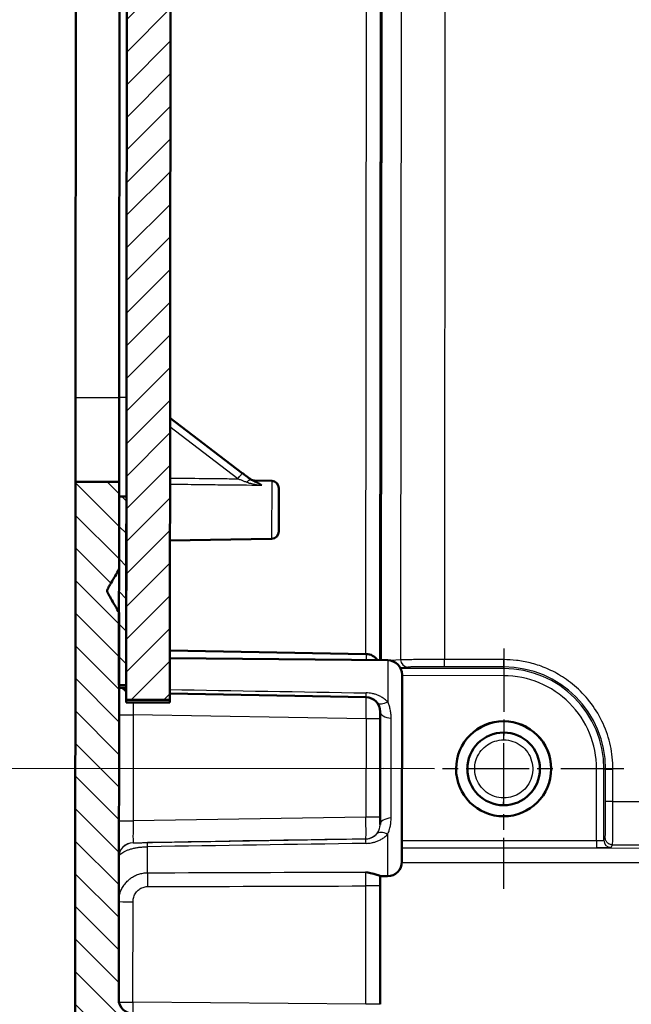
# Model space of a CAD drawing. Units: millimetres. Extents: x 2 to 2376, y 2 to 1680.
# Drawn here: x 110 to 152, y 449 to 517 of the extents above; entities that cross this region are included whole.
import ezdxf

# ---------------------------------------------------------------- set-up
doc = ezdxf.new("R2010")
doc.units = ezdxf.units.MM
doc.header["$LTSCALE"] = 2
doc.linetypes.add('CHAIN', pattern=[0.3543, 0.2362, -0.0295, 0.0591, -0.0295])
doc.linetypes.add('DASH_DOT', pattern=[0.37, 0.24, -0.06, 0.01, -0.06])
for name, color, linetype, lineweight in [('Bemaßung (ISO)', 1, 'Continuous', 25), ('Mittelpunktmarkierung (ISO)', 1, 'DASH_DOT', 25), ('Schraffur (ISO)', 1, 'Continuous', 18), ('Sichtbar (ISO)', 7, 'Continuous', 50), ('Sichtbar schmal (ISO)', 1, 'Continuous', 25)]:
    doc.layers.add(name, color=color, linetype=linetype, lineweight=lineweight)
doc.styles.add('5', font='isocpeur.ttf', dxfattribs={"width": 1.1})
doc.dimstyles.new('11-Bopla 5', dxfattribs={"dimscale": 2, "dimtxt": 5, "dimasz": 2.5, "dimexe": 1, "dimexo": 0, "dimgap": 0.6, "dimtad": 1, "dimdec": 6, "dimrnd": 1e-08, "dimtxsty": '5', "dimcen": 0.09, "dimdle": 7, "dimclrd": 1, "dimclre": 1, "dimclrt": 7, "dimadec": 6, "dimazin": 2, "dimtfac": 0.7, "dimtdec": 3, "dimtmove": 0, "dimatfit": 3, "dimfxl": 1, "dimtolj": 1, "dimlwd": 25, "dimlwe": 25, "dimarcsym": 0})
pattern_1 = [(135.00021, (0, 0), (-1.1225279, -1.1225361), [])]

# ---------------------------------------------------------------- blocks, each defined once
blk = doc.blocks.new('*D29')
at = {"layer": 'Bemaßung (ISO)', "color": 1, "linetype": 'Continuous', "lineweight": 25}
for p, q in [((126.166, 1201.383), (75.801, 1201.383)), ((77.801, 1196.383), (77.801, 434.4)), ((125.539, 429.4), (75.801, 429.4))]:
    blk.add_line(p, q, dxfattribs=at)
at = {"layer": 'Bemaßung (ISO)', "color": 1, "linetype": 'Continuous'}
for points in [[(76.967, 1196.383), (78.634, 1196.383), (77.801, 1201.383)], [(76.967, 434.4), (78.634, 434.4), (77.801, 429.4)]]:
    blk.add_solid(points, dxfattribs=at)
at = {"layer": 'Defpoints', "color": 0, "linetype": 'Continuous'}
for p in [(126.166, 1201.383), (77.801, 429.4), (125.539, 429.4)]:
    blk.add_point(p, dxfattribs=at)
at = {"layer": 'Bemaßung (ISO)', "color": 7, "linetype": 'Continuous', "lineweight": 25, "insert": (76.601, 804.941), "char_height": 10, "attachment_point": 7, "rotation": 90, "style": '5'}
blk.add_mtext('\\A1;772', dxfattribs=at)
blk = doc.blocks.new('*D34')
at = {"layer": 'Bemaßung (ISO)', "color": 1, "linetype": 'Continuous', "lineweight": 25}
for p, q in [((135.87, 1164.654), (93.254, 1164.688)), ((95.25, 1159.687), (94.69, 470.687)), ((135.302, 465.654), (92.686, 465.689))]:
    blk.add_line(p, q, dxfattribs=at)
at = {"layer": 'Bemaßung (ISO)', "color": 1, "linetype": 'Continuous'}
for points in [[(94.416, 1159.688), (96.083, 1159.686), (95.254, 1164.687)], [(93.856, 470.688), (95.523, 470.687), (94.686, 465.687)]]:
    blk.add_solid(points, dxfattribs=at)
at = {"layer": 'Defpoints', "color": 0, "linetype": 'Continuous'}
for p in [(135.87, 1164.654), (94.686, 465.687), (135.302, 465.654)]:
    blk.add_point(p, dxfattribs=at)
at = {"layer": 'Bemaßung (ISO)', "color": 7, "linetype": 'Continuous', "lineweight": 25, "insert": (93.761, 804.738), "char_height": 10, "attachment_point": 7, "rotation": 89.95344, "style": '5'}
blk.add_mtext('\\A1;699', dxfattribs=at)

msp = doc.modelspace()

# ---------------------------------------------------------------- hatches: boundary and pattern name
at = {"layer": 'Schraffur (ISO)'}
h = msp.add_hatch(dxfattribs=at)
h.set_pattern_fill('ANSI31', color=256, scale=12.7, angle=90.000210459, style=0)
h.set_pattern_definition(pattern_1)
edge = h.paths.add_edge_path()
edge.add_line((118.6507268, 1182.0188798), (134.6682882, 1182.1456468))
edge.add_ellipse((134.6603742, 1183.1456159), major_axis=(0.007914, -0.999969), ratio=0.9999996699, start_angle=0, end_angle=89.500000165)
edge.add_line((135.6603738, 1183.1448033), (135.6610058, 1183.92257))
edge.add_ellipse((134.6610062, 1183.9233826), major_axis=(0.0095391, 0.9999548), ratio=0.9999996699, start_angle=270.499999835, end_angle=360)
edge.add_line((134.6705452, 1184.9233374), (118.653211, 1185.0761366))
edge.add_ellipse((118.6627501, 1186.0760896), major_axis=(-0.0008126, -1), ratio=0.9999996699, start_angle=269.999999998, end_angle=359.500000229, ccw=False)
edge.add_line((117.6627504, 1186.0769022), (117.66301, 1186.3963314))
edge.add_ellipse((118.1630098, 1186.3959251), major_axis=(0.000575, 0.7076818), ratio=0.7065319787, start_angle=0.706567907, end_angle=90.000000064, ccw=False)
edge.add_line((118.1548586, 1187.1035062), (134.6813634, 1187.4983612))
edge.add_ellipse((134.665061, 1188.9135235), major_axis=(-0.0011501, -1.4153636), ratio=0.7065319787, start_angle=0.70656447, end_angle=90.000000002)
edge.add_line((135.6650606, 1188.9127109), (135.6651243, 1188.9910798))
edge.add_ellipse((134.6651246, 1188.9918924), major_axis=(0.0011501, 1.4153636), ratio=0.7065319787, start_angle=269.999999998, end_angle=359.293432091)
edge.add_line((134.6837269, 1190.4070263), (118.1578855, 1190.8287384))
edge.add_ellipse((118.1671867, 1191.5363054), major_axis=(-0.000575, -0.7076818), ratio=0.7065319787, start_angle=270.000000042, end_angle=359.293432093, ccw=False)
edge.add_line((117.6671869, 1191.5367117), (117.6699356, 1194.9197424))
edge.add_ellipse((118.6699355, 1194.9189299), major_axis=(0.0008126, 1), ratio=0.9999996699, start_angle=0.499999775, end_angle=90, ccw=False)
edge.add_line((118.6620215, 1195.9188989), (134.6795828, 1196.0456659))
edge.add_ellipse((134.6716688, 1197.0456349), major_axis=(0.007914, -0.999969), ratio=0.9999996699, start_angle=0, end_angle=89.500000165)
edge.add_line((135.6716685, 1197.0448223), (135.6718445, 1197.261365))
edge.add_ellipse((134.6718448, 1197.262171), major_axis=(0.0008126, 1), ratio=0.9999996699, start_angle=270.000380708, end_angle=358.99941425)
edge.add_line((134.6901198, 1198.2620043), (127.6727591, 1198.3901967))
edge.add_line((127.6727591, 1198.3901967), (121.9266442, 1198.4450118))
edge.add_ellipse((121.9675791, 1202.7361085), major_axis=(0.0034869, 4.2912906), ratio=0.9999996699, start_angle=90, end_angle=179.500000165, ccw=False)
edge.add_ellipse((121.9675791, 1202.7361085), major_axis=(0.0034869, 4.2912906), ratio=0.9999996699, start_angle=0.499999835, end_angle=90, ccw=False)
edge.add_line((121.9336178, 1207.0272661), (128.6885475, 1207.0807263))
edge.add_ellipse((128.6806335, 1208.0806953), major_axis=(-0.0008126, -1), ratio=0.9999996699, start_angle=0.499999835, end_angle=90)
edge.add_line((129.6806332, 1208.0798828), (129.6821029, 1209.8885716))
edge.add_line((129.6821029, 1209.8885716), (117.6295787, 1209.6879902))
edge.add_ellipse((117.6794986, 1206.6884046), major_axis=(0.0024377, 3), ratio=0.9999996699, start_angle=0.99999967, end_angle=90)
edge.add_line((114.6794996, 1206.6908422), (114.6296975, 1145.40076))
edge.add_line((114.6296975, 1145.40076), (117.6296965, 1145.3983223))
edge.add_line((117.6296965, 1145.3983223), (117.6305091, 1146.3983223))
edge.add_line((117.6305091, 1146.3983223), (117.6346826, 1151.5345465))
edge.add_spline(control_points=[(117.6346826, 1151.5345465), (116.9204539, 1152.8983951), (117.636898, 1154.2610813)], knot_values=[0, 0, 0, 0.2907438183, 0.2907438183, 0.2907438183], weights=[1, 2.3973140119, 1], degree=2, periodic=0)
edge.add_line((117.636898, 1154.2610813), (117.6410724, 1159.3983223))
edge.add_line((117.6410724, 1159.3983223), (117.6586411, 1181.0197234))
edge.add_ellipse((118.6586408, 1181.0189108), major_axis=(-0.007914, 0.999969), ratio=0.9999996699, start_angle=0.000000003, end_angle=89.500000163, ccw=False)
edge = h.paths.add_edge_path()
edge.add_line((127.0503354, 432.3901967), (134.0678952, 432.5069848))
edge.add_ellipse((134.051245, 433.5068465), major_axis=(-0.0008126, -1), ratio=0.9999996699, start_angle=1.000585753, end_angle=89.999619292)
edge.add_line((135.0512447, 433.5060273), (135.0514206, 433.72257))
edge.add_ellipse((134.051421, 433.7233826), major_axis=(0.0095391, 0.9999548), ratio=0.9999996699, start_angle=270.499999835, end_angle=360)
edge.add_line((134.06096, 434.7233374), (118.0436258, 434.8761348))
edge.add_ellipse((118.0531649, 435.8760896), major_axis=(-0.0008126, -1), ratio=0.9999996699, start_angle=270, end_angle=359.500000176, ccw=False)
edge.add_line((117.0531652, 435.8769022), (117.0564104, 439.8707094))
edge.add_ellipse((117.5564103, 439.8703031), major_axis=(0.0005741, 0.7065327), ratio=0.7076811168, start_angle=0.707716988, end_angle=90, ccw=False)
edge.add_line((117.5482581, 440.5767353), (134.0747625, 440.9709273))
edge.add_ellipse((134.0584581, 442.3837917), major_axis=(-0.0011482, -1.4130654), ratio=0.7076811168, start_angle=0.707716988, end_angle=89.999999995)
edge.add_line((135.0584578, 442.3829791), (135.0585213, 442.4612207))
edge.add_ellipse((134.0585217, 442.4620333), major_axis=(0.0011482, 1.4130654), ratio=0.7076811168, start_angle=270.000000005, end_angle=359.292286265)
edge.add_line((134.077122, 443.8748692), (117.5512802, 444.2959184))
edge.add_ellipse((117.5605804, 445.0023364), major_axis=(-0.0005741, -0.7065327), ratio=0.7076811168, start_angle=332.186512565, end_angle=359.292283012, ccw=False)
edge.add_spline(control_points=[(117.2612888, 444.4361184), (117.2241649, 444.4752877), (117.1932653, 444.5201393), (117.143339, 444.6191022), (117.1251003, 444.6733175), (117.0961494, 444.8194262), (117.0972657, 444.9127169), (117.1355839, 445.1020998), (117.1756925, 445.19584), (117.2325073, 445.2798948), (117.2328491, 445.2803993), (117.2331939, 445.2809019)], knot_values=[-0.124018519, -0.124018519, -0.124018519, -0.124018519, -0.1076936584, -0.1076936584, -0.0905474483, -0.0905474483, -0.0627652893, -0.0627652893, -0.0324486803, -0.0324486803, -0.0322654564, -0.0322654564, -0.0322654564, -0.0322654564], degree=3, periodic=0)
edge.add_ellipse((118.0603503, 444.7189299), major_axis=(0.0008126, 1), ratio=0.9999996699, start_angle=0.499999837, end_angle=55.854276055, ccw=False)
edge.add_line((118.0524363, 445.7188989), (134.0699976, 445.8456659))
edge.add_ellipse((134.0620836, 446.8456349), major_axis=(0.007914, -0.999969), ratio=0.9999996699, start_angle=0, end_angle=89.500000165)
edge.add_line((135.0620833, 446.8448223), (135.0627153, 447.6225891))
edge.add_ellipse((134.0627156, 447.6234016), major_axis=(0.0095391, 0.9999548), ratio=0.9999996699, start_angle=270.499999835, end_angle=360)
edge.add_line((134.0722547, 448.6233565), (118.0549205, 448.7761538))
edge.add_ellipse((118.0644595, 449.7761087), major_axis=(-0.0008126, -1), ratio=0.9999996699, start_angle=270.000000001, end_angle=359.500000163, ccw=False)
edge.add_line((117.0644599, 449.7769212), (117.0820286, 471.3983223))
edge.add_line((117.0820286, 471.3983223), (117.086093, 476.400249))
edge.add_spline(control_points=[(117.086093, 476.400249), (116.7421419, 476.9979026), (116.4691301, 477.4750709), (116.3204215, 477.740813), (116.2609983, 477.8721835), (116.2729445, 477.9601175), (116.365726, 478.1396927), (116.6560539, 478.6476158), (117.0885275, 479.3962701)], knot_values=[0, 0, 0, 0.011281993, 0.0298226112, 0.0836261484, 0.1921752621, 0.2816541207, 0.3249611856, 0.3416901924, 0.3416901924, 0.3416901924], weights=[1, 1.6083606714, 3.1102949495, 6.3303596825, 10.7996957821, 9.4665011297, 4.8224182901, 1.902080849, 1], degree=2, periodic=0)
edge.add_line((117.0885275, 479.3962701), (117.092592, 484.3983223))
edge.add_line((117.092592, 484.3983223), (117.0934045, 485.3983223))
edge.add_line((117.0934045, 485.3983223), (114.0934055, 485.40076))
edge.add_line((114.0934055, 485.40076), (114.0436034, 424.1106778))
edge.add_ellipse((117.0436024, 424.1082401), major_axis=(-0.0024377, -3), ratio=0.9999996699, start_angle=270, end_angle=359.00000033)
edge.add_line((116.9888079, 421.1087395), (129.0409902, 420.8885716))
edge.add_line((129.0409902, 420.8885716), (129.0424599, 422.6972603))
edge.add_ellipse((128.0424602, 422.6980729), major_axis=(0.0008126, 1), ratio=0.9999996699, start_angle=270, end_angle=359.500000165)
edge.add_line((128.0519993, 423.6980277), (123.8342561, 423.7382629))
edge.add_line((123.8342561, 423.7382629), (121.2971654, 423.7624655))
edge.add_ellipse((121.3381003, 428.0535622), major_axis=(-0.0034869, -4.2912906), ratio=0.9999996699, start_angle=285.11940972, end_angle=359.500000165, ccw=False)
edge.add_ellipse((121.3381003, 428.0535622), major_axis=(-0.0034869, -4.2912906), ratio=0.9999996699, start_angle=270, end_angle=285.11940972, ccw=False)
edge.add_ellipse((121.3381003, 428.0535622), major_axis=(-0.0034869, -4.2912906), ratio=0.9999996699, start_angle=180.499999835, end_angle=270, ccw=False)
edge.add_line((121.304139, 432.3447198), (127.0503354, 432.3901967))
h = msp.add_hatch(dxfattribs=at)
h.set_pattern_fill('ANSI31', color=256, scale=12.7, angle=14.999977781, style=0)
h.set_pattern_definition([(59.99998, (0, 0), (-1.374815, 0.7937505), [])])
edge = h.paths.add_edge_path()
edge.add_ellipse((121.3380941, 428.0459441), major_axis=(0.0034853, 4.2893098), ratio=0.9999996699, start_angle=0.499198634, end_angle=90)
edge.add_ellipse((121.3380941, 428.0459441), major_axis=(0.0034853, 4.2893098), ratio=0.9999996699, start_angle=90, end_angle=105.021170671)
edge.add_ellipse((121.3380941, 428.0459441), major_axis=(0.0034853, 4.2893098), ratio=0.9999996699, start_angle=105.021170671, end_angle=179.500583612)
edge.add_line((121.2972217, 423.7568276), (123.8366319, 423.7382447))
edge.add_line((123.8366319, 423.7382447), (126.595261, 423.7180577))
edge.add_ellipse((126.5987743, 428.0417517), major_axis=(0.0035133, 4.323694), ratio=0.9999996699, start_angle=180, end_angle=254.204794321)
edge.add_ellipse((126.5987743, 428.0417517), major_axis=(0.0035133, 4.323694), ratio=0.9999996699, start_angle=254.204794321, end_angle=270)
edge.add_ellipse((126.5987743, 428.0417517), major_axis=(0.0035133, 4.323694), ratio=0.9999996699, start_angle=270, end_angle=289.552569778)
edge.add_ellipse((126.5987743, 428.0417517), major_axis=(0.0035133, 4.323694), ratio=0.9999996699, start_angle=289.552569778, end_angle=360)
edge.add_line((126.6022876, 432.3654457), (121.3042084, 432.3351215))
edge = h.paths.add_edge_path()
edge.add_ellipse((121.9675791, 1202.7361085), major_axis=(-0.0034853, -4.2893098), ratio=0.9999996699, start_angle=180.499416388, end_angle=270)
edge.add_ellipse((121.9675791, 1202.7361085), major_axis=(-0.0034853, -4.2893098), ratio=0.9999996699, start_angle=270, end_angle=359.500801366)
edge.add_line((121.926723, 1198.4469918), (127.2247459, 1198.4080577))
edge.add_ellipse((127.2282592, 1202.7317517), major_axis=(-0.0035133, -4.323694), ratio=0.9999996699, start_angle=0, end_angle=70.553867022)
edge.add_ellipse((127.2282592, 1202.7317517), major_axis=(-0.0035133, -4.323694), ratio=0.9999996699, start_angle=70.553867022, end_angle=90)
edge.add_ellipse((127.2282592, 1202.7317517), major_axis=(-0.0035133, -4.323694), ratio=0.9999996699, start_angle=90, end_angle=105.897073043)
edge.add_ellipse((127.2282592, 1202.7317517), major_axis=(-0.0035133, -4.323694), ratio=0.9999996699, start_angle=105.897073043, end_angle=180)
edge.add_line((127.2317725, 1207.0554457), (121.9336772, 1207.0252858))
h = msp.add_hatch(dxfattribs=at)
h.set_pattern_fill('ANSI31', color=256, scale=12.7, style=0)
h.set_pattern_definition([(45, (0, 0), (-1.122532, 1.122532), [])])
h.paths.add_polyline_path([(120.5812149, 470.3954783), (121.1418838, 1160.3954783), (118.1418848, 1160.397916), (118.1410722, 1159.397916), (118.1305089, 1146.397916), (117.5925918, 484.397916), (117.5820285, 471.397916), (117.5812159, 470.397916)])
h = msp.add_hatch(dxfattribs=at)
h.set_pattern_fill('ANSI31', color=256, scale=12.7, angle=90.000210459, style=0)
h.set_pattern_definition(pattern_1)
h.paths.add_polyline_path([(117.6410724, 1159.3983223), (117.6409231, 1159.2145766), (117.636898, 1154.2610813), (117.6346826, 1151.5345465), (117.6305091, 1146.3983223), (118.1305089, 1146.397916), (118.1409229, 1159.2141704), (118.1410722, 1159.397916)])
h.paths.add_polyline_path([(117.092592, 484.3983223), (117.0924506, 484.2243668), (117.0885275, 479.3962701), (117.086093, 476.400249), (117.0820286, 471.3983223), (117.5820285, 471.397916), (117.5924504, 484.2239605), (117.5925918, 484.397916)])

# ---------------------------------------------------------------- linework, layer by layer
at = {"layer": 'Mittelpunktmarkierung (ISO)', "linetype": 'CHAIN', "ltscale": 9.195142}
for p, q in [((143.5840885, 473.9225932), (143.5706406, 457.3725987)), ((151.8523618, 465.640872), (135.3023673, 465.6543199))]:
    msp.add_line(p, q, dxfattribs=at)
at = {"layer": 'Sichtbar (ISO)'}
for p, q in [((118.1418848, 1160.397916), (117.5812159, 470.397916)), ((120.5812149, 470.3954783), (121.1418838, 1160.3954783)), ((114.0981356, 491.2219245), (114.6246764, 1139.2214966)), ((117.6246754, 1139.2190589), (117.0981346, 491.2194868)), ((135.0834412, 473.1294614), (135.2586319, 688.7318359)), ((114.0934055, 485.40076), (114.0981356, 491.2219245)), ((117.0981346, 491.2194868), (117.0934045, 485.3983223)), ((125.5725304, 486.0146723), (120.5969891, 489.8083044)), ((126.1821236, 485.5499748), (126.1820594, 485.5500236)), ((127.6021915, 485.4688385), (126.4195628, 485.4904427)), ((114.0934055, 485.40076), (114.0436034, 424.1106778)), ((117.0934045, 485.3983223), (114.0934055, 485.40076)), ((117.0885275, 479.3962701), (117.0934045, 485.3983223)), ((128.0930589, 484.9685157), (128.0906355, 481.986124)), ((117.092592, 484.3983223), (117.0820286, 471.3983223)), ((117.5925918, 484.397916), (117.092592, 484.3983223)), ((117.5820285, 471.397916), (117.5925918, 484.397916)), ((127.5989557, 481.4865995), (120.5901324, 481.3699568)), ((117.0644599, 449.7769212), (117.086093, 476.400249)), ((134.101235, 473.5499474), (120.5839788, 473.7968791)), ((135.592164, 473.1246085), (120.5835488, 473.2677831)), ((136.5826246, 472.1238414), (136.5721606, 459.246098)), ((117.0820286, 471.3983223), (117.5820285, 471.397916)), ((117.5818795, 471.2146246), (117.0818797, 471.2150309)), ((120.5815619, 470.8224877), (134.0988321, 470.5753641)), ((117.5810666, 470.214219), (117.5812159, 470.397916)), ((117.5810666, 470.214219), (120.5810656, 470.2117813)), ((117.5812159, 470.397916), (120.5812149, 470.3954783)), ((120.5810656, 470.2117813), (120.5812149, 470.3954783)), ((135.0801469, 469.0752011), (135.0805528, 469.5747186)), ((135.0801469, 469.0752011), (135.0746576, 462.3197289)), ((135.0742511, 461.8193991), (135.0742472, 461.8145611)), ((135.0742511, 461.8193991), (135.0746576, 462.3197289)), ((114.0724477, 459.6085968), (114.0724477, 459.6085705)), ((135.0708031, 457.5760133), (135.0713589, 458.2600179)), ((135.5800749, 458.2469418), (135.071345, 458.2429156)), ((135.06418, 449.4251706), (135.0708031, 457.5760133))]:
    msp.add_line(p, q, dxfattribs=at)
for centre, radius, start, end in [((126.4287017, 485.990353), 0.499999, 234.600079404, 268.952620905), ((127.5930591, 484.9689219), 0.5, 359.953443546, 88.953443546), ((127.5906357, 481.9865303), 0.5, 270.953443547, 359.953443546), ((134.0829702, 472.5501142), 1, 35.529911076, 88.953443545), ((135.5826249, 472.124654), 1, 359.953443546, 89.453443546), ((118.0824109, 471.8683436), 0.9999999, 220.806826423, 239.953433342), ((135.5721609, 459.2469105), 1, 270.453443546, 359.953443546)]:
    msp.add_arc(centre, radius, start, end, dxfattribs=at)
for centre, major_axis, ratio, start_param, end_param in [((125.8789812, 485.1523508), (0.3030811, 0.3976707), 0.2831040345, 6.2825201542, 6.2832112276), ((134.0805531, 469.575531), (0.9999997, -0.0008126), 0.9999996699, 0, 1.5533288697), ((143.5773573, 465.6386577), (-3.2749922, 0.0071302), 0.9999996699, 3.1443218774, 6.283185309), ((118.0644595, 449.7761087), (-0.0008126, -1), 0.9999996699, 4.7123889804, 6.2744586609)]:
    msp.add_ellipse(centre, major_axis=major_axis, ratio=ratio, start_param=start_param, end_param=end_param, dxfattribs=at)
for centre, major_axis in [((143.5773646, 465.6475959), (3.2749989, -0.0026611)), ((143.5773573, 465.6386577), (-2.4999992, 0.0020314))]:
    msp.add_ellipse(centre, major_axis=major_axis, ratio=0.9999996699, dxfattribs=at)
msp.add_open_spline([(125.5725342, 486.0146774), (125.7774341, 485.8584477), (125.98549, 485.6998088), (126.1820594, 485.5500237)], degree=3, dxfattribs=at)
msp.add_rational_spline([(117.086093, 476.400249), (116.7421419, 476.9979026), (116.4691301, 477.4750709), (116.3204215, 477.740813), (116.2609983, 477.8721835), (116.2729445, 477.9601175), (116.365726, 478.1396927), (116.6560539, 478.6476158), (117.0885275, 479.3962701)], [1, 1.60836067141, 3.11029494953, 6.33035968248, 10.7996957821, 9.46650112969, 4.82241829014, 1.90208084897, 1], degree=2, knots=[0, 0, 0, 0.01128199297, 0.02982261122, 0.08362614842, 0.19217526214, 0.28165412066, 0.32496118561, 0.34169019238, 0.34169019238, 0.34169019238], dxfattribs=at)
msp.add_open_spline([(134.0803151, 458.5377249), (134.0819753, 458.5372977), (134.0825472, 458.5371544), (134.2002956, 458.5068015), (134.5967328, 458.4164165), (134.9124513, 458.3291173), (134.9704053, 458.3112996), (135.0496141, 458.2811627), (135.0713666, 458.2689549), (135.071359, 458.2600179)], degree=3, knots=[-0.000451475607, -0.000451475607, -0.000451475607, -0.000451475607, 0, 0, 0.048082641285, 0.048082641285, 0.061780295998, 0.061780295998, 0.075037928498, 0.075037928498, 0.075037928498, 0.075037928498], dxfattribs=at)
at = {"layer": 'Sichtbar schmal (ISO)'}
for p, q in [((134.0925092, 473.5501068), (134.2673524, 688.7248032)), ((135.1635144, 473.1286976), (135.3387031, 688.7287347)), ((136.6587314, 687.5484987), (136.4845185, 473.1494419)), ((139.6735208, 687.5789058), (139.4992956, 473.1646819)), ((114.0981356, 491.2219245), (117.0981346, 491.2194868)), ((117.5981338, 491.2182679), (117.0981339, 491.2186742)), ((125.2780962, 485.6174619), (120.5964842, 489.1869856)), ((127.6021915, 485.4688385), (127.5989557, 481.4865995)), ((134.101235, 473.5499474), (134.1009009, 473.1388344)), ((135.592164, 473.1246085), (135.589834, 470.2571591)), ((136.4845185, 473.1494419), (135.838026, 473.0914892)), ((136.9822095, 472.6490884), (136.4611347, 472.6023783)), ((143.5830638, 472.6615029), (139.4945264, 472.6651075)), ((143.587833, 473.1610773), (139.4992956, 473.1646819)), ((143.5829757, 472.553081), (143.5830638, 472.6615029)), ((143.5829757, 472.553081), (136.4834434, 472.5588498)), ((143.5825698, 472.0535031), (136.5825721, 472.059191)), ((143.5829757, 472.553081), (143.5825698, 472.0535031)), ((118.0629284, 469.3699589), (118.0569843, 462.0547064)), ((134.0976003, 469.076812), (118.0629284, 469.3699589)), ((134.0976003, 469.076812), (134.092111, 462.3213397)), ((135.8246106, 462.2615365), (135.8301838, 469.1202922)), ((149.9792616, 460.7047008), (149.9832738, 465.6423907)), ((150.4792559, 460.7212402), (150.4832543, 465.6415817)), ((150.4832543, 465.6415817), (150.6022259, 465.6304067)), ((150.6005035, 463.4047912), (150.6022259, 465.6304067)), ((151.1047612, 463.4039788), (151.1065696, 465.6295942)), ((151.1048903, 463.4039787), (177.2402943, 463.3801405)), ((134.092111, 462.3213397), (118.0569843, 462.0547064)), ((135.5824127, 461.123934), (135.5800749, 458.2469418)), ((118.0557646, 460.5537172), (118.0557605, 460.5485862)), ((118.0557646, 460.5537172), (134.0908914, 460.8203505)), ((134.0908914, 460.8203505), (134.0908865, 460.8144154)), ((136.5733542, 460.7149813), (149.9792616, 460.7047008)), ((149.9792616, 460.7047008), (149.9788786, 460.2051765)), ((150.4792559, 460.7212402), (150.5769496, 460.907187)), ((150.9788536, 460.2209077), (151.076547, 460.4068524)), ((151.0765446, 460.4068537), (177.2634854, 460.382969)), ((119.0540839, 458.4856502), (119.055541, 460.2789)), ((177.5181977, 460.1397297), (136.5729137, 460.1729149)), ((136.5729483, 460.215457), (149.9788786, 460.2051765)), ((177.554264, 459.1406522), (136.5694898, 459.1738677)), ((134.0886084, 458.0107865), (134.0886085, 458.0108352)), ((134.0816334, 449.4267814), (134.0882565, 457.5776241)), ((118.0468478, 449.5799726), (118.052466, 456.4941672)), ((134.0816334, 449.4267814), (118.0468478, 449.5799726))]:
    msp.add_line(p, q, dxfattribs=at)
for centre, major_axis, ratio, start_param, end_param in [((125.2693701, 485.6170622), (0.3031603, 0.3976101), 0.0133958706, 4.7236066517, 6.2831851214), ((125.8789813, 485.1523508), (0.303081, 0.3976706), 0.2831040345, 0.0000258797, 1.1837592466), ((136.9826157, 473.1490725), (0.0446419, -0.4980031), 0.9961637892, 4.6225886899, 6.1926244488), ((139.4949327, 473.1650917), (-0.0004408, -0.4999998), 0.0087266045, 0.0079143841, 1.569984397), ((143.5834701, 473.1614871), (-0.0004408, -0.4999998), 0.0087265945, 0.0079143841, 1.569984397), ((143.576782, 465.6360619), (-5.079698, -4.8532382), 0.9999923955, 2.3781806589, 3.9488954024), ((143.5773646, 465.6475959), (6.4059093, -0.0052052), 0.9999996699, 0, 1.5707963268), ((143.5773642, 465.6471932), (6.9058901, -0.0056115), 0.9999996699, 0, 1.5707963262), ((271.6116277, 469.0132317), (-442.3579855, 7.338964), 0.0010014864, 1.2223857368, 1.254733199), ((134.0801482, 469.0755164), (0.0186828, 1.4998477), 0.0116233161, 4.7133975733, 6.2831245842), ((134.117078, 471.5692616), (-0.018261, -0.9998333), 0.0047605913, 0.1089971531, 0.8009764064), ((118.0803792, 469.367964), (-0.0162532, 1.5005476), 0.0116138631, 0.9718041361, 1.5693410557), ((135.5990602, 470.871658), (-0.7590548, -0.6510268), 0.5040847182, 0.0733267763, 1.1515651696), ((118.0803814, 469.3707571), (-0.9999997, 0.0008126), 0.0008125633, 0.0000001084, 1.5533430885), ((136.0805485, 469.5690689), (-0.9999997, 0.000812), 0.4637043323, 6.2831851934, 7.6013011348), ((134.0801472, 469.0760137), (0.9999997, -0.0008126), 0.0008125633, 6.2831852003, 7.836528288), ((143.5773552, 465.636065), (-1.8186216, -1.7154151), 0.9999943228, 3.9553763353, 5.5256515204), ((143.5773552, 465.636065), (-1.8186218, -1.7154149), 0.9999943228, 2.3850956311, 3.9553764839), ((143.5789803, 467.6360637), (0.0004027, 0.4999998), 0.0087265326, 4.711576386, 6.2823727127), ((134.8549852, 465.6929627), (0.2499999, -0.0002031), 0.0008124899, 0.2104801767, 0.4742104805), ((149.9832735, 465.6419844), (0.4999998, -0.0004063), 0.0008125633, 0.0087265386, 1.5707963268), ((151.1022067, 465.630004), (-0.4999998, 0.0004063), 0.0008125633, 0.0087266462, 1.5795229731), ((143.5755454, 463.6360665), (-0.0004489, -0.4999998), 0.0087266076, 0.1018852835, 1.5699845382), ((150.578861, 463.4068935), (-0.0022803, -2.5000341), 0.0087266192, 0.0166409308, 1.5699632961), ((151.0788418, 463.4064375), (-0.0027363, -2.9999988), 0.0087266192, 0.0166413039, 1.5699846597), ((118.0744373, 462.0555046), (-0.9999997, 0.0008126), 0.0008125633, 0.000000001, 1.5533430348), ((118.0744363, 462.0542344), (-0.0186634, -1.5005175), 0.0116327844, 4.7122191277, 6.2827109451), ((134.0746591, 462.3202262), (0.016217, -1.4998764), 0.0116422208, 0.0008732534, 1.5714128623), ((134.0742514, 461.8202117), (0.9999997, -0.0008126), 0.9999996699, 4.7298422729, 6.2831853072), ((134.074658, 462.3205414), (0.9999997, -0.0008126), 0.0008125678, 6.2831852005, 7.8365282881), ((136.0742468, 461.8137485), (-0.9999997, 0.0008126), 0.4622638556, 4.965069236, 6.283185309), ((135.590641, 460.5107037), (-0.7583979, 0.6517918), 0.5030193866, 5.1303948734, 6.2825728599), ((118.0724004, 459.548725), (-0.9999997, 0.0008126), 0.9999996699, 4.7298423041, 6.2831853069), ((118.0724046, 459.5538559), (-0.9999997, 0.0008126), 0.9999996699, 4.7298422729, 6.2831853072), ((262.7491564, 462.9505535), (425.4170154, 7.0798712), 0.0000123699, 1.8780357639, 1.9153653625), ((119.0636867, 459.5641288), (-0.0166443, 0.9998615), 0.0053655924, 5.5087381515, 6.2823728558), ((271.4758998, 462.1339317), (442.1479314, 6.6158605), 0.0010252773, 1.8867131686, 1.9227289977), ((134.1075264, 459.8145542), (-0.0166438, 0.9998615), 0.0047321813, 5.4805840034, 6.2823728586), ((149.9792988, 460.7217486), (-0.4999751, 0.0003598), 0.0340972926, 1.5707465158, 3.132874959), ((150.979237, 460.7208374), (-0.4426264, 0.2325551), 0.9998234806, 0.4830263124, 2.053716029), ((119.0620374, 457.5344069), (-0.0027024, 0.9999963), 0.0174551592, 0.3134958573, 1.571547417), ((8.1402081, 467.0162996), (-582.4734894, -0.2057123), 0.0149870095, 1.7623797209, 1.7887281825), ((134.0708043, 457.5783018), (0.0047781, 1.0000318), 0.0174544721, 4.7117947042, 5.9973106447), ((-7.3725969, 465.8231433), (555.4306228, -0.463578), 0.0151317328, 4.9420160595, 4.9699254289), ((134.0708034, 457.5768258), (0.9999997, -0.0008126), 0.0008125633, 0, 1.5533430343), ((118.069919, 456.4949654), (-0.9999997, 0.0008125), 0.0008125623, 0, 1.5533430342), ((118.0643008, 449.5807709), (-0.9999997, 0.0008126), 0.0008125633, 0.1967638677, 1.5533430343), ((118.0643008, 449.5807709), (-0.0095532, -0.9999544), 0.0174446466, 4.7133539356, 5.6474452514), ((134.0641803, 449.4259831), (0.9999997, -0.0008126), 0.0008125633, 0, 1.5533430343)]:
    msp.add_ellipse(centre, major_axis=major_axis, ratio=ratio, start_param=start_param, end_param=end_param, dxfattribs=at)
for points, knots in [([(120.593623, 485.66581), (120.9639512, 485.6620237), (121.3334899, 485.6582371), (121.7022393, 485.6544503), (122.4984553, 485.6462737), (123.290991, 485.6380961), (124.0798449, 485.629917), (124.4802103, 485.6257659), (124.8796272, 485.6216144), (125.2780956, 485.6174624)], [0.34639512474, 0.34639512474, 0.34639512474, 0.34639512474, 0.5, 0.5, 0.5, 0.83166881541, 0.83166881541, 0.83166881541, 1, 1, 1, 1]), ([(125.2780963, 485.6174621), (125.3498736, 485.5898258), (125.420566, 485.5625963), (125.4888448, 485.5362958), (125.5571238, 485.5099951), (125.6229875, 485.4846134), (125.6894557, 485.4589636), (125.7559238, 485.4333138), (125.8229982, 485.4074263), (125.8891141, 485.381914)], [0.00000104647, 0.00000104647, 0.00000104647, 0.00000104647, 0.33333333333, 0.33333333333, 0.33333333333, 0.66666666667, 0.66666666667, 0.66666666667, 1, 1, 1, 1]), ([(126.9323048, 485.1766314), (126.873708, 485.2014122), (126.8187197, 485.2248981), (126.7671418, 485.2472472), (126.7570893, 485.251603), (126.7471659, 485.2559154), (126.7373754, 485.2601834), (126.6969327, 485.2778138), (126.6587717, 485.2946856), (126.623144, 485.3107036), (126.595073, 485.3233241), (126.5685864, 485.3354184), (126.5431588, 485.3472399), (126.5285011, 485.3540544), (126.5141961, 485.3607789), (126.5001553, 485.3674652), (126.4617572, 485.3857504), (126.425295, 485.403725), (126.389308, 485.4224987), (126.3820051, 485.4263085), (126.3747224, 485.4301523), (126.3674624, 485.4340343), (126.3389468, 485.449282), (126.3107756, 485.4651089), (126.2831422, 485.4818358), (126.2533814, 485.4998505), (126.2242455, 485.5188999), (126.1960135, 485.5395969), (126.1913589, 485.5430092), (126.1867295, 485.5464665), (126.1821272, 485.5499719)], [0, 0, 0, 0, 0.16666666667, 0.16666666667, 0.16666666667, 0.19914996413, 0.19914996413, 0.19914996413, 0.33333333333, 0.33333333333, 0.33333333333, 0.43905607637, 0.43905607637, 0.43905607637, 0.5, 0.5, 0.5, 0.66666666667, 0.66666666667, 0.66666666667, 0.70048852714, 0.70048852714, 0.70048852714, 0.83333333333, 0.83333333333, 0.83333333333, 0.9764054596, 0.9764054596, 0.9764054596, 0.99999367375, 0.99999367375, 0.99999367375, 0.99999367375]), ([(126.9323048, 485.1766313), (126.8778973, 485.2099494), (126.8285933, 485.2401501), (126.7842596, 485.2673022), (126.7399259, 485.2944543), (126.7005627, 485.3185691), (126.6656403, 485.339963), (126.6307179, 485.3613568), (126.6002363, 485.3800287), (126.5737227, 485.3962615), (126.547209, 485.4124943), (126.5246635, 485.4262947), (126.5055943, 485.4379715), (126.486525, 485.4496482), (126.470932, 485.4592011), (126.4583998, 485.4668381), (126.4458676, 485.4744751), (126.4363971, 485.480247), (126.4298173, 485.48427), (126.4233043, 485.4882522), (126.4196221, 485.4904412), (126.4195628, 485.4904426)], [0, 0, 0, 0, 0.14285714286, 0.14285714286, 0.14285714286, 0.28571428571, 0.28571428571, 0.28571428571, 0.42857142857, 0.42857142857, 0.42857142857, 0.57142857143, 0.57142857143, 0.57142857143, 0.71428571429, 0.71428571429, 0.71428571429, 0.85714285714, 0.85714285714, 0.85714285714, 0.99854910781, 0.99854910781, 0.99854910781, 0.99854910781]), ([(120.5932841, 485.2486601), (121.2494386, 485.2413028), (121.9024718, 485.2339507), (122.5523806, 485.2266038), (123.0633519, 485.2208275), (123.5723919, 485.2150544), (124.0795031, 485.2092848), (125.0373118, 485.1983874), (125.9882399, 485.1875023), (126.9323048, 485.1766313)], [0.2798518041, 0.2798518041, 0.2798518041, 0.2798518041, 0.5, 0.5, 0.5, 0.67308495759, 0.67308495759, 0.67308495759, 1, 1, 1, 1]), ([(125.8891148, 485.3819154), (125.9446708, 485.3604344), (126.000546, 485.3422594), (126.0558908, 485.3263005), (126.1112392, 485.3103406), (126.1660576, 485.2966106), (126.2197851, 485.2844704), (126.2735126, 485.2723302), (126.3261491, 485.2617756), (126.3798712, 485.2519663), (126.4335932, 485.242157), (126.488401, 485.2331026), (126.546683, 485.2243686), (126.6049649, 485.2156346), (126.6667214, 485.2072347), (126.7310695, 485.1992804), (126.7954176, 485.1913261), (126.8623573, 485.1838106), (126.9323048, 485.1766313)], [0.00001105079, 0.00001105079, 0.00001105079, 0.00001105079, 0.16666666667, 0.16666666667, 0.16666666667, 0.33333333333, 0.33333333333, 0.33333333333, 0.5, 0.5, 0.5, 0.66666666667, 0.66666666667, 0.66666666667, 0.83333333333, 0.83333333333, 0.83333333333, 1, 1, 1, 1]), ([(139.4992956, 473.1646819), (139.2574156, 473.1648919), (139.0155445, 473.1649127), (138.780312, 473.164743), (138.5450796, 473.1645732), (138.3165283, 473.1642129), (138.1022887, 473.1636763), (137.8880491, 473.1631396), (137.6879447, 473.1624266), (137.5061321, 473.1615553), (137.3243195, 473.160684), (137.1605884, 473.1596544), (137.0173167, 473.1584508), (136.8740449, 473.1572472), (136.7519332, 473.1558694), (136.6606233, 473.1543539), (136.5693133, 473.1528384), (136.5084317, 473.1511854), (136.4845185, 473.1494419)], [0, 0, 0, 0, 0.1666666667, 0.1666666667, 0.1666666667, 0.3333333333, 0.3333333333, 0.3333333333, 0.5, 0.5, 0.5, 0.6666666667, 0.6666666667, 0.6666666667, 0.8333333333, 0.8333333333, 0.8333333333, 1, 1, 1, 1]), ([(139.4945264, 472.6651075), (139.2891248, 472.6652884), (139.0903591, 472.6652703), (138.8953733, 472.6650603), (138.7003876, 472.6648503), (138.5091819, 472.6644484), (138.3303537, 472.6638678), (138.1515254, 472.6632873), (137.9850746, 472.6625281), (137.8335561, 472.6616115), (137.6820375, 472.6606949), (137.5454511, 472.6596208), (137.4262094, 472.6583674), (137.3069676, 472.6571141), (137.2050703, 472.6556815), (137.1289642, 472.6541301), (137.052858, 472.6525787), (137.0025429, 472.6509085), (136.9822095, 472.6490884)], [0, 0, 0, 0, 0.16666666667, 0.16666666667, 0.16666666667, 0.33333333333, 0.33333333333, 0.33333333333, 0.5, 0.5, 0.5, 0.66666666667, 0.66666666667, 0.66666666667, 0.83333333333, 0.83333333333, 0.83333333333, 0.9999999998, 0.9999999998, 0.9999999998, 0.9999999998]), ([(151.1065696, 465.6295942), (151.1069826, 466.179422), (151.0482054, 466.7136323), (150.9346, 467.2353173), (150.8209947, 467.7570023), (150.652561, 468.2661619), (150.4303166, 468.7535392), (150.2080722, 469.2409165), (149.932017, 469.7065116), (149.6192712, 470.1271428), (149.3065254, 470.547774), (148.9570889, 470.9234413), (148.5975347, 471.2453139), (148.2379805, 471.5671864), (147.8683085, 471.8352642), (147.5034797, 472.0580908), (147.1386509, 472.2809174), (146.7786654, 472.4584927), (146.4290719, 472.6014014), (146.0794785, 472.7443101), (145.7402772, 472.852552), (145.4133993, 472.9346317), (145.0865215, 473.0167113), (144.771967, 473.0726287), (144.4679131, 473.1086572), (144.1638591, 473.1446856), (143.8703057, 473.1608252), (143.587833, 473.1610773)], [0, 0, 0, 0, 0.1111111111, 0.1111111111, 0.1111111111, 0.2222222222, 0.2222222222, 0.2222222222, 0.3333333333, 0.3333333333, 0.3333333333, 0.4444444444, 0.4444444444, 0.4444444444, 0.5555555556, 0.5555555556, 0.5555555556, 0.6666666667, 0.6666666667, 0.6666666667, 0.7777777778, 0.7777777778, 0.7777777778, 0.8888888889, 0.8888888889, 0.8888888889, 1, 1, 1, 1]), ([(135.589834, 470.2571593), (135.5231721, 470.3257392), (135.4537533, 470.3865517), (135.3827924, 470.440887), (135.3118314, 470.4952224), (135.2393283, 470.5430749), (135.1664197, 470.5851375), (135.0935111, 470.6272), (135.0201971, 470.6634715), (134.9481873, 470.6945289), (134.8761776, 470.7255864), (134.8054722, 470.7514324), (134.7338362, 470.7735947), (134.6622003, 470.7957569), (134.5896338, 470.8142278), (134.5177735, 470.8287935), (134.4459133, 470.8433592), (134.3747593, 470.8540214), (134.3062147, 470.8612387), (134.23767, 470.868456), (134.1717345, 470.8722275), (134.1077859, 470.8733093)], [0, 0, 0, 0, 0.1428571429, 0.1428571429, 0.1428571429, 0.2857142857, 0.2857142857, 0.2857142857, 0.4285714286, 0.4285714286, 0.4285714286, 0.5714285714, 0.5714285714, 0.5714285714, 0.7142857143, 0.7142857143, 0.7142857143, 0.8571428571, 0.8571428571, 0.8571428571, 1, 1, 1, 1]), ([(135.8301838, 469.1202923), (135.8302698, 469.2284797), (135.8248576, 469.3341118), (135.8139871, 469.4381428), (135.8031167, 469.5421742), (135.7867731, 469.6445736), (135.7654816, 469.7422272), (135.74419, 469.8398808), (135.7179504, 469.932796), (135.6882478, 470.0188457), (135.6585453, 470.1048953), (135.6253879, 470.184117), (135.5898341, 470.2571591)], [0.00000071592, 0.00000071592, 0.00000071592, 0.00000071592, 0.25, 0.25, 0.25, 0.5, 0.5, 0.5, 0.75, 0.75, 0.75, 0.99999981886, 0.99999981886, 0.99999981886, 0.99999981886]), ([(143.5799083, 463.6356567), (143.3570106, 463.6359049), (143.1467342, 463.6712304), (142.9442665, 463.7399574), (142.7417987, 463.8086845), (142.5471395, 463.9108131), (142.3746752, 464.0409537), (142.2022108, 464.1710943), (142.0519414, 464.3292467), (141.9304301, 464.507261), (141.8089189, 464.6852752), (141.7161658, 464.8831513), (141.6574139, 465.0906157), (141.5986621, 465.2980801), (141.5739114, 465.5151328), (141.5839689, 465.7304993), (141.5940264, 465.9458659), (141.638892, 466.1595462), (141.7177041, 466.3605224), (141.7965163, 466.5614986), (141.9092751, 466.7497707), (142.0380368, 466.9072758), (142.1667984, 467.0647809), (142.3115629, 467.1915191), (142.4657948, 467.2953802), (142.6200266, 467.3992413), (142.7837259, 467.4802254), (142.9686373, 467.5393655), (143.1535487, 467.5985056), (143.3596724, 467.6358018), (143.5833432, 467.6356539)], [0, 0, 0, 0, 0.1, 0.1, 0.1, 0.2, 0.2, 0.2, 0.3, 0.3, 0.3, 0.4, 0.4, 0.4, 0.5, 0.5, 0.5, 0.6, 0.6, 0.6, 0.7, 0.7, 0.7, 0.8, 0.8, 0.8, 0.9, 0.9, 0.9, 0.9999999986, 0.9999999986, 0.9999999986, 0.9999999986]), ([(143.5833432, 467.6356539), (143.8062556, 467.6354263), (144.0165475, 467.6001158), (144.2190322, 467.5313993), (144.4215169, 467.4626827), (144.6161946, 467.3605601), (144.7886762, 467.230421), (144.9611578, 467.1002818), (145.1114434, 466.942126), (145.232968, 466.7641052), (145.3544926, 466.5860843), (145.4472562, 466.3881984), (145.5060145, 466.1807223), (145.5647728, 465.9732463), (145.589526, 465.7561803), (145.5794669, 465.5408009), (145.5694077, 465.3254216), (145.5245364, 465.111729), (145.4457143, 464.9107424), (145.3668923, 464.7097557), (145.2541195, 464.5214751), (145.1253427, 464.3639656), (144.9965659, 464.2064562), (144.851785, 464.0797179), (144.6975373, 463.9758602), (144.5432895, 463.8720025), (144.3795749, 463.7910255), (144.1946497, 463.7318969), (144.0097245, 463.6727683), (143.8035887, 463.6354881), (143.5799083, 463.6356567)], [0, 0, 0, 0, 0.1, 0.1, 0.1, 0.2, 0.2, 0.2, 0.3, 0.3, 0.3, 0.4, 0.4, 0.4, 0.5, 0.5, 0.5, 0.6, 0.6, 0.6, 0.7, 0.7, 0.7, 0.8, 0.8, 0.8, 0.9, 0.9, 0.9, 0.99999999861, 0.99999999861, 0.99999999861, 0.99999999861]), ([(135.0994678, 465.6928064), (135.0995298, 465.7692402), (135.0987527, 465.8465388), (135.0972641, 465.9241186), (135.0957754, 466.0016984), (135.0935628, 466.0795593), (135.0908989, 466.1607261), (135.088235, 466.241893), (135.0851264, 466.3263658), (135.0826063, 466.4099632), (135.0800861, 466.4935605), (135.0781164, 466.5762821), (135.0781842, 466.6597114)], [0.00000009534, 0.00000009534, 0.00000009534, 0.00000009534, 0.25, 0.25, 0.25, 0.5, 0.5, 0.5, 0.75, 0.75, 0.75, 1, 1, 1, 1]), ([(135.076613, 464.7261857), (135.0766682, 464.7940946), (135.0796011, 464.9357136), (135.0881536, 465.1642024), (135.096787, 465.4194518), (135.099392, 465.5992749), (135.0994678, 465.6928063)], [0.00000003503, 0.00000003503, 0.00000003503, 0.00000003503, 0.25, 0.5, 0.75, 1, 1, 1, 1]), ([(151.1047612, 463.4039788), (151.0393142, 463.4039966), (150.9082206, 463.4040234), (150.7408304, 463.404238), (150.6281298, 463.4037135), (150.6010792, 463.4043537), (150.6006759, 463.404791)], [0, 0, 0, 0, 0.25, 0.5, 0.75, 0.99995525268, 0.99995525268, 0.99995525268, 0.99995525268]), ([(134.832444, 461.162729), (134.8685358, 461.20475), (134.9021413, 461.2509833), (134.9319621, 461.3007845), (134.9617828, 461.3505857), (134.9878081, 461.4039617), (135.0089972, 461.4597576), (135.0301862, 461.5155534), (135.0465515, 461.5737664), (135.0575463, 461.6332204), (135.0685411, 461.6926745), (135.0741974, 461.7533634), (135.0742472, 461.8145611)], [0.00000002272, 0.00000002272, 0.00000002272, 0.00000002272, 0.25, 0.25, 0.25, 0.5, 0.5, 0.5, 0.75, 0.75, 0.75, 0.99999999973, 0.99999999973, 0.99999999973, 0.99999999973]), ([(135.5824127, 461.123934), (135.6186982, 461.1982683), (135.652211, 461.2784184), (135.6820153, 461.364679), (135.7118195, 461.4509397), (135.7379089, 461.5433382), (135.7591465, 461.6402779), (135.780384, 461.7372176), (135.7967686, 461.8387069), (135.8078002, 461.9425182), (135.8188318, 462.0463296), (135.82452, 462.1524431), (135.8246106, 462.2615365)], [0.00000002227, 0.00000002227, 0.00000002227, 0.00000002227, 0.25, 0.25, 0.25, 0.5, 0.5, 0.5, 0.75, 0.75, 0.75, 0.99999999989, 0.99999999989, 0.99999999989, 0.99999999989]), ([(134.0908866, 460.8144154), (134.1211423, 460.8149195), (134.152519, 460.8168229), (134.1846858, 460.8204017), (134.2168527, 460.8239805), (134.2498116, 460.829214), (134.2838512, 460.8365216), (134.3178909, 460.8438293), (134.3530084, 460.853223), (134.3890408, 460.86519), (134.4250733, 460.877157), (134.46202, 460.8916999), (134.4995987, 460.9093862), (134.5371774, 460.9270724), (134.5753787, 460.9479184), (134.6134771, 460.972345), (134.6515754, 460.9967717), (134.6895588, 461.0248022), (134.7263074, 461.0564508), (134.7630559, 461.0880995), (134.7986028, 461.1233297), (134.832444, 461.162729)], [0, 0, 0, 0, 0.1428571429, 0.1428571429, 0.1428571429, 0.2857142857, 0.2857142857, 0.2857142857, 0.4285714286, 0.4285714286, 0.4285714286, 0.5714285714, 0.5714285714, 0.5714285714, 0.7142857143, 0.7142857143, 0.7142857143, 0.8571428571, 0.8571428571, 0.8571428571, 1, 1, 1, 1]), ([(134.0993646, 460.5093529), (134.1601046, 460.5102819), (134.2226895, 460.5136844), (134.2869626, 460.5200188), (134.3512357, 460.5263532), (134.417197, 460.5356182), (134.4852898, 460.5485455), (134.5533825, 460.5614728), (134.6236067, 460.5780604), (134.6956668, 460.5991889), (134.7677268, 460.6203174), (134.8416229, 460.6459842), (134.9167732, 460.6771926), (134.9919236, 460.7084009), (135.0683283, 460.74515), (135.1445208, 460.7882557), (135.2207132, 460.8313614), (135.2966933, 460.8808303), (135.3701575, 460.9365625), (135.4436217, 460.9922948), (135.5145702, 461.0542783), (135.5824127, 461.123934)], [0, 0, 0, 0, 0.1428571429, 0.1428571429, 0.1428571429, 0.2857142857, 0.2857142857, 0.2857142857, 0.4285714286, 0.4285714286, 0.4285714286, 0.5714285714, 0.5714285714, 0.5714285714, 0.7142857143, 0.7142857143, 0.7142857143, 0.8571428571, 0.8571428571, 0.8571428571, 1, 1, 1, 1]), ([(118.0557605, 460.5485862), (118.0557612, 460.5485319), (118.0596475, 460.548543), (118.0672495, 460.5486164), (118.0748516, 460.5486898), (118.0861693, 460.5488255), (118.1009578, 460.5490202), (118.1157462, 460.5492149), (118.1340054, 460.5494687), (118.1553584, 460.5497757), (118.1767114, 460.5500828), (118.2011581, 460.5504433), (118.2282829, 460.5508506), (118.2554077, 460.551258), (118.2852106, 460.5517123), (118.317226, 460.5522061), (118.3492413, 460.5526999), (118.3834692, 460.5532333), (118.4195543, 460.5538006), (118.4556393, 460.5543679), (118.4935815, 460.5549691), (118.5327896, 460.5555946), (118.5719976, 460.5562201), (118.6124715, 460.5568699), (118.6542958, 460.5575455), (118.6961201, 460.558221), (118.7392948, 460.5589222), (118.7833044, 460.5596408), (118.827314, 460.5603595), (118.8721585, 460.5610955), (118.9162871, 460.5618233), (118.9604158, 460.5625511), (119.0038286, 460.5632706), (119.0470468, 460.56399)], [0, 0, 0, 0, 0.0909090909, 0.0909090909, 0.0909090909, 0.1818181818, 0.1818181818, 0.1818181818, 0.2727272727, 0.2727272727, 0.2727272727, 0.3636363636, 0.3636363636, 0.3636363636, 0.4545454545, 0.4545454545, 0.4545454545, 0.5454545455, 0.5454545455, 0.5454545455, 0.6363636364, 0.6363636364, 0.6363636364, 0.7272727273, 0.7272727273, 0.7272727273, 0.8181818182, 0.8181818182, 0.8181818182, 0.9090909091, 0.9090909091, 0.9090909091, 1, 1, 1, 1]), ([(151.0765446, 460.4068537), (151.0111015, 460.406913), (150.9456856, 460.4199861), (150.8852536, 460.4450759), (150.8248207, 460.4701662), (150.7693733, 460.5072768), (150.7231358, 460.5535805), (150.6768982, 460.5998843), (150.6398698, 460.6553816), (150.6148721, 460.7158515), (150.5898744, 460.7763215), (150.5769059, 460.8417625), (150.5769441, 460.9072052)], [0.00000397404, 0.00000397404, 0.00000397404, 0.00000397404, 0.25, 0.25, 0.25, 0.5, 0.5, 0.5, 0.75, 0.75, 0.75, 1, 1, 1, 1]), ([(117.0724007, 459.5495376), (117.0724278, 459.5821432), (117.080233, 459.6151182), (117.0954585, 459.6481272), (117.110684, 459.6811363), (117.133353, 459.7141768), (117.1629551, 459.7468246), (117.1925571, 459.7794723), (117.2290999, 459.8117265), (117.2718326, 459.8431244), (117.3145654, 459.8745223), (117.3634842, 459.9050651), (117.4177542, 459.9343647), (117.4720242, 459.9636643), (117.5316495, 459.9917195), (117.5957063, 460.01818), (117.6597632, 460.0446404), (117.7282414, 460.0695111), (117.8004216, 460.09257), (117.8726019, 460.1156288), (117.948499, 460.1368664), (118.0269415, 460.1559726), (118.1053839, 460.1750788), (118.1863276, 460.1921048), (118.2699929, 460.2070391), (118.3536583, 460.2219733), (118.440055, 460.2347901), (118.528037, 460.2452493), (118.616019, 460.2557085), (118.7056013, 460.2637915), (118.7940176, 460.2693414), (118.8824339, 460.2748913), (118.9696661, 460.2780112), (119.055541, 460.2789)], [0, 0, 0, 0, 0.0909090909, 0.0909090909, 0.0909090909, 0.1818181818, 0.1818181818, 0.1818181818, 0.2727272727, 0.2727272727, 0.2727272727, 0.3636363636, 0.3636363636, 0.3636363636, 0.4545454545, 0.4545454545, 0.4545454545, 0.5454545455, 0.5454545455, 0.5454545455, 0.6363636364, 0.6363636364, 0.6363636364, 0.7272727273, 0.7272727273, 0.7272727273, 0.8181818182, 0.8181818182, 0.8181818182, 0.9090909091, 0.9090909091, 0.9090909091, 1, 1, 1, 1]), ([(118.052466, 456.4941673), (118.052512, 456.549204), (118.0566918, 456.6034323), (118.0649284, 456.657146), (118.0731649, 456.7108596), (118.0854582, 456.7640586), (118.1016442, 456.8158623), (118.1178302, 456.8676659), (118.1379091, 456.9180742), (118.1616037, 456.9665101), (118.1852983, 457.014946), (118.2126086, 457.0614094), (118.243183, 457.1053326), (118.2737575, 457.1492559), (118.3075959, 457.1906388), (118.3442819, 457.2289987), (118.3809678, 457.2673586), (118.4205012, 457.3026954), (118.4623903, 457.3345818), (118.5042794, 457.3664682), (118.5485243, 457.3949043), (118.5946272, 457.4195798), (118.6407301, 457.4442554), (118.6886911, 457.4651704), (118.7380313, 457.4820538), (118.7873715, 457.4989372), (118.8380908, 457.511789), (118.8892836, 457.520421), (118.9404763, 457.5290531), (118.9921425, 457.5334655), (119.0445844, 457.5336087)], [0, 0, 0, 0, 0.1, 0.1, 0.1, 0.2, 0.2, 0.2, 0.3, 0.3, 0.3, 0.4, 0.4, 0.4, 0.5, 0.5, 0.5, 0.6, 0.6, 0.6, 0.7, 0.7, 0.7, 0.8, 0.8, 0.8, 0.9, 0.9, 0.9, 1, 1, 1, 1])]:
    msp.add_open_spline(points, degree=3, knots=knots, dxfattribs=at)
for points in [[(150.9788536, 460.2209077), (150.978152, 460.2195441), (150.9573426, 460.217037), (150.8836544, 460.2137786), (150.7839692, 460.2111842), (150.6716331, 460.2091894), (150.5548323, 460.2077036), (150.4379019, 460.2066285), (150.3227326, 460.2058841), (150.209088, 460.2054086), (150.0957781, 460.2051639), (150.0180733, 460.2051462), (149.9788786, 460.2051765)], [(117.0699194, 456.4957781), (117.0700051, 456.6007708), (117.0867215, 456.8103777), (117.1604691, 457.1160045), (117.2809316, 457.405713), (117.4447845, 457.6721718), (117.6478037, 457.9092191), (117.8850054, 458.1114331), (118.1504329, 458.274117), (118.4383258, 458.3938917), (118.7421479, 458.4677854), (118.9500351, 458.48509), (119.0540839, 458.4856502)]]:
    msp.add_open_spline(points, degree=3, dxfattribs=at)

# ---------------------------------------------------------------- dimensions: what is measured, and where the dimension line sits
at = {"layer": 'Bemaßung (ISO)', "color": 1, "linetype": 'Continuous', "lineweight": 25}
for base, p1, p2, angle, override, picture, middle in [((77.8007772, 429.4000285), (126.1664635, 1201.3828167), (125.5391784, 429.4000285), 90, {"dimgap": 0.6, "dimdec": 1, "dimtol": 0, "dimlim": 0, "dimtp": 0, "dimtm": 0, "dimtdec": 3, "dimtofl": 0, "dimatfit": 1}, '*D29', (77.8007772, 815.3914226)), ((94.6856526, 465.6873235), (135.8703489, 1164.6538584), (135.3023673, 465.6543199), 269.953443546, {"dimgap": 0.6, "dimdec": 1, "dimtol": 0, "dimlim": 0, "dimtp": 0, "dimtm": 0, "dimtdec": 1, "dimtofl": 0, "dimatfit": 1}, '*D34', (94.9696433, 815.1869774))]:
    dim = msp.add_linear_dim(base=base, p1=p1, p2=p2, angle=angle, dimstyle='11-Bopla 5', override=override, dxfattribs=at)
    dim.commit()
    dim.dimension.update_dxf_attribs({"geometry": picture, "text_midpoint": middle, "dimtype": 160})

doc.saveas('drawing.dxf')
